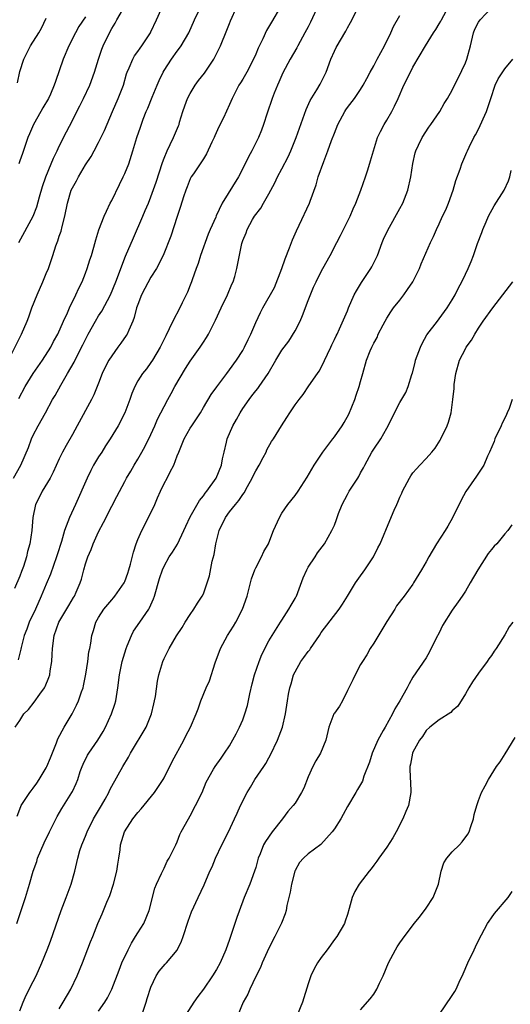
# Model space of a CAD drawing. Units: inches. Extents: x 2505000 to 2508000, y 1557000 to 1560000.
# Drawn here: x 2505519 to 2505594, y 1558965 to 1559115 of the extents above; entities that cross this region are included whole.
import ezdxf

# ---------------------------------------------------------------- set-up
doc = ezdxf.new("R2010")
doc.units = ezdxf.units.IN
doc.header["$MEASUREMENT"] = 0
doc.layers.add('LD25051557_2ft', color=55, linetype='Continuous')

msp = doc.modelspace()

# ---------------------------------------------------------------- linework, layer by layer
at = {"layer": 'LD25051557_2ft'}
for points, elevation in [([(2505564.61, 1559117.39), (2505563.36, 1559114.64), (2505563, 1559113.92), (2505562.51, 1559113), (2505561.41, 1559111), (2505561.28, 1559110.72), (2505560.26, 1559109), (2505559.12, 1559106.88), (2505558.52, 1559105.48), (2505558.3, 1559105), (2505557.8, 1559103.8), (2505557.49, 1559103), (2505556.73, 1559100.73), (2505556.2, 1559099), (2505555.87, 1559098.13), (2505555.41, 1559097), (2505554.42, 1559095), (2505553.91, 1559094.09), (2505553.4, 1559093), (2505552.36, 1559091), (2505549.88, 1559087), (2505548.94, 1559085.06), (2505548.88, 1559084.88), (2505548.05, 1559083), (2505547.74, 1559082.26), (2505546.56, 1559079), (2505546.2, 1559077.8), (2505545.88, 1559077), (2505545.28, 1559075.28), (2505545.2, 1559075), (2505545, 1559074.47), (2505544.58, 1559073.42), (2505543.78, 1559071.78), (2505543.39, 1559071), (2505542.35, 1559069), (2505541.79, 1559067.79), (2505541.25, 1559066.75), (2505540.39, 1559065), (2505539.21, 1559063), (2505539, 1559062.67), (2505538.3, 1559061.7), (2505537.72, 1559061), (2505537, 1559059.87), (2505536.54, 1559059), (2505536.07, 1559057.93), (2505535.76, 1559057), (2505534.99, 1559055), (2505533.99, 1559053), (2505532.78, 1559051), (2505532.06, 1559049.94), (2505531.48, 1559049), (2505531, 1559048.27), (2505530.25, 1559047), (2505529.8, 1559046.2), (2505529.24, 1559045), (2505527.46, 1559041), (2505526.54, 1559039), (2505526.33, 1559038.33), (2505525.82, 1559037), (2505525.35, 1559035.35), (2505524.68, 1559033.32), (2505524.59, 1559033), (2505523.65, 1559030.35), (2505523, 1559028.84), (2505522.26, 1559027), (2505521.36, 1559025), (2505520.42, 1559023), (2505520.04, 1559021.96), (2505519.66, 1559021), (2505519.16, 1559019.16), (2505519.11, 1559018.89), (2505518.74, 1559017.26)], 7326), ([(2505517.44, 1559063.44), (2505519.25, 1559067), (2505520.1, 1559069), (2505520.36, 1559069.64), (2505520.83, 1559071), (2505521.6, 1559073), (2505522.49, 1559075), (2505523, 1559076.24), (2505523.34, 1559077), (2505524.01, 1559079), (2505524.49, 1559080.49), (2505524.67, 1559081), (2505524.77, 1559081.23), (2505525, 1559081.95), (2505525.28, 1559082.72), (2505525.44, 1559083.44), (2505525.85, 1559085), (2505526.25, 1559087), (2505526.84, 1559089), (2505527, 1559089.36), (2505527.61, 1559090.39), (2505527.92, 1559091), (2505529, 1559092.83), (2505529.87, 1559094.13), (2505530.31, 1559095), (2505531, 1559096.24), (2505531.92, 1559098.08), (2505533.12, 1559101), (2505533.99, 1559103), (2505534.79, 1559105), (2505535.27, 1559106.73), (2505535.37, 1559107), (2505535.68, 1559107.68), (2505536.21, 1559109), (2505536.5, 1559109.5), (2505537, 1559110.18), (2505537.33, 1559110.67), (2505537.58, 1559111), (2505538.92, 1559113), (2505539, 1559113.16), (2505539.83, 1559115), (2505540.55, 1559116.55)], 7318), ([(2505518.01, 1559045), (2505519.15, 1559047), (2505520.3, 1559049.7), (2505520.74, 1559051), (2505521, 1559051.59), (2505521.76, 1559053), (2505522.91, 1559055), (2505523.98, 1559057), (2505524.36, 1559057.64), (2505525.23, 1559059.23), (2505526.28, 1559061), (2505527.27, 1559062.73), (2505527.8, 1559063.8), (2505528.62, 1559065.38), (2505529, 1559066.19), (2505529.42, 1559067), (2505530.53, 1559069), (2505531, 1559069.78), (2505531.5, 1559070.5), (2505532.83, 1559073), (2505533.65, 1559075), (2505535.12, 1559078.88), (2505536.31, 1559081.69), (2505537.78, 1559085), (2505538.13, 1559085.87), (2505538.63, 1559087), (2505539, 1559087.94), (2505539.8, 1559090.2), (2505540.77, 1559093.23), (2505541, 1559093.85), (2505541.47, 1559095), (2505541.93, 1559095.93), (2505542.43, 1559097), (2505543.2, 1559098.8), (2505543.28, 1559099), (2505543.38, 1559099.38), (2505543.87, 1559101), (2505544.16, 1559101.84), (2505544.58, 1559103), (2505545, 1559103.76), (2505545.76, 1559105), (2505546.28, 1559105.72), (2505547.15, 1559106.85), (2505548.58, 1559109), (2505549.59, 1559111), (2505550.6, 1559113.4), (2505551, 1559114.45), (2505551.16, 1559114.84), (2505552.12, 1559117)], 7322), ([(2505558.79, 1559117), (2505557.38, 1559114.62), (2505556.66, 1559113.34), (2505556.07, 1559112.07), (2505555.36, 1559110.64), (2505555, 1559109.75), (2505554.66, 1559109), (2505553.61, 1559107), (2505553, 1559105.91), (2505552.65, 1559105.35), (2505552.41, 1559105), (2505551.4, 1559103), (2505551, 1559102.06), (2505550.05, 1559100.05), (2505549.34, 1559098.66), (2505548.74, 1559097.26), (2505548.64, 1559097), (2505548.3, 1559096.3), (2505547.48, 1559094.52), (2505547, 1559093.79), (2505546.71, 1559093.29), (2505545.47, 1559091.47), (2505545.16, 1559091), (2505545, 1559090.72), (2505544.5, 1559089.5), (2505544.31, 1559089), (2505543.97, 1559087.97), (2505543.53, 1559086.47), (2505543, 1559084.98), (2505542.03, 1559081.97), (2505540.85, 1559079), (2505539.83, 1559077), (2505539, 1559075.69), (2505538.05, 1559073.95), (2505537.57, 1559073), (2505537, 1559071.54), (2505536.81, 1559071), (2505536.45, 1559069.55), (2505536.23, 1559069), (2505535.6, 1559067.6), (2505535.37, 1559067), (2505535.23, 1559066.77), (2505534.38, 1559065.62), (2505533.96, 1559065), (2505533, 1559063.69), (2505532.57, 1559063), (2505532.02, 1559061.98), (2505531.57, 1559061), (2505531, 1559059.49), (2505530.27, 1559057.73), (2505529.9, 1559057), (2505527.75, 1559053), (2505527, 1559051.67), (2505526.03, 1559049.97), (2505525.5, 1559049), (2505525, 1559047.95), (2505524.08, 1559045.92), (2505523.59, 1559045), (2505522.39, 1559043), (2505521.95, 1559042.05), (2505521.37, 1559041), (2505520.95, 1559039), (2505520.83, 1559037), (2505520.53, 1559035), (2505520.17, 1559033.83), (2505519.99, 1559033), (2505519.53, 1559031.53), (2505519.23, 1559030.77), (2505519, 1559030.06), (2505518.16, 1559028.16)], 7324), ([(2505518.29, 1559007), (2505519, 1559008.01), (2505519.59, 1559009), (2505520.31, 1559009.69), (2505521.18, 1559010.82), (2505522.01, 1559012.01), (2505522.73, 1559013), (2505522.83, 1559013.17), (2505523.41, 1559014.59), (2505523.54, 1559015), (2505523.61, 1559015.61), (2505523.84, 1559017), (2505523.91, 1559018.09), (2505523.95, 1559019), (2505524.24, 1559021), (2505524.95, 1559023), (2505526.45, 1559025.55), (2505527.19, 1559026.81), (2505527.33, 1559027), (2505527.59, 1559027.59), (2505528.19, 1559029), (2505528.4, 1559029.6), (2505528.74, 1559031), (2505529, 1559031.91), (2505529.37, 1559033), (2505529.89, 1559034.11), (2505530.19, 1559035), (2505531, 1559036.8), (2505531.76, 1559038.24), (2505533, 1559040.75), (2505533.77, 1559042.23), (2505535, 1559044.51), (2505535.25, 1559045), (2505535.92, 1559046.08), (2505536.41, 1559047), (2505537, 1559047.91), (2505537.6, 1559049), (2505538.13, 1559049.87), (2505539, 1559051.68), (2505539.6, 1559053), (2505540.01, 1559053.99), (2505541, 1559055.96), (2505541.55, 1559057), (2505542.08, 1559057.92), (2505542.65, 1559059), (2505544.25, 1559061.75), (2505545, 1559062.87), (2505546.53, 1559065), (2505547, 1559065.77), (2505547.49, 1559066.51), (2505547.78, 1559067), (2505548.86, 1559069.14), (2505549.71, 1559071), (2505550.69, 1559073), (2505551.36, 1559074.64), (2505551.55, 1559075), (2505551.81, 1559075.81), (2505552.11, 1559077), (2505552.24, 1559077.76), (2505552.86, 1559080.86), (2505553, 1559081.29), (2505553.51, 1559082.49), (2505553.67, 1559083), (2505554.52, 1559084.52), (2505554.8, 1559085), (2505555.75, 1559086.25), (2505556.16, 1559087), (2505557, 1559088.44), (2505557.3, 1559089), (2505557.91, 1559090.09), (2505558.34, 1559091), (2505559, 1559092.23), (2505559.95, 1559094.05), (2505560.36, 1559095), (2505561.18, 1559097), (2505562.68, 1559101.32), (2505563.31, 1559102.69), (2505564.32, 1559104.32), (2505564.83, 1559105.17), (2505565.73, 1559107), (2505566.47, 1559109), (2505567, 1559110.23), (2505567.25, 1559110.75), (2505568.74, 1559113.25), (2505569, 1559113.78), (2505569.44, 1559114.56), (2505570.45, 1559116.45)], 7328), ([(2505518.53, 1558977), (2505519.86, 1558981), (2505520.46, 1558983), (2505521.02, 1558985), (2505521.55, 1558986.45), (2505521.7, 1558987), (2505522.17, 1558988.17), (2505522.67, 1558989.33), (2505523.49, 1558991), (2505524.04, 1558992.04), (2505524.68, 1558993.32), (2505525.41, 1558994.59), (2505526.92, 1558997), (2505527, 1558997.16), (2505527.6, 1558998.4), (2505527.82, 1558999), (2505528.21, 1559000.21), (2505528.49, 1559001), (2505528.64, 1559001.36), (2505529.31, 1559002.69), (2505529.49, 1559003), (2505530.88, 1559005), (2505531.69, 1559006.31), (2505532.06, 1559007), (2505532.98, 1559009), (2505533.5, 1559010.5), (2505533.63, 1559011), (2505533.95, 1559013), (2505534.18, 1559015), (2505534.59, 1559017), (2505535.22, 1559019), (2505535.39, 1559019.39), (2505536.05, 1559021), (2505536.35, 1559021.65), (2505537.31, 1559023), (2505538.67, 1559025), (2505538.79, 1559025.21), (2505539.4, 1559026.6), (2505539.54, 1559027), (2505540.32, 1559029.68), (2505540.75, 1559031), (2505541, 1559031.59), (2505541.8, 1559033), (2505542.28, 1559033.72), (2505543.05, 1559034.95), (2505544.03, 1559037), (2505544.32, 1559037.68), (2505545, 1559039.12), (2505546.4, 1559041.6), (2505547, 1559042.31), (2505547.27, 1559042.73), (2505547.53, 1559043), (2505548.97, 1559045), (2505549.77, 1559047), (2505549.94, 1559047.94), (2505550.16, 1559049), (2505550.52, 1559050.52), (2505550.65, 1559051), (2505551.52, 1559053), (2505552.06, 1559053.94), (2505552.61, 1559055), (2505553, 1559055.62), (2505553.98, 1559057), (2505554.41, 1559057.59), (2505555, 1559058.35), (2505555.31, 1559058.69), (2505555.54, 1559059), (2505556.88, 1559061), (2505558.04, 1559063), (2505559, 1559064.57), (2505560.06, 1559065.94), (2505561, 1559067.51), (2505561.76, 1559069), (2505562.15, 1559069.85), (2505563, 1559072.13), (2505563.81, 1559074.19), (2505564.23, 1559075), (2505565, 1559076.55), (2505565.26, 1559077), (2505566.34, 1559079), (2505567.35, 1559081), (2505567.92, 1559082.08), (2505568.37, 1559083), (2505569, 1559084.21), (2505569.39, 1559085), (2505569.85, 1559086.15), (2505570.27, 1559087), (2505571.06, 1559089), (2505571.77, 1559091), (2505572.1, 1559092.1), (2505572.53, 1559093.47), (2505572.96, 1559095), (2505573.6, 1559097), (2505574.04, 1559097.96), (2505574.59, 1559099), (2505575, 1559099.66), (2505575.75, 1559101), (2505576.18, 1559101.82), (2505576.73, 1559103), (2505577.62, 1559105), (2505578.6, 1559107), (2505579, 1559107.78), (2505580.9, 1559111), (2505582.14, 1559113), (2505582.5, 1559113.5), (2505583, 1559114.36), (2505583.23, 1559114.77), (2505583.33, 1559115), (2505584.42, 1559117)], 7332), ([(2505518.81, 1559081), (2505521.01, 1559085), (2505521.55, 1559086.45), (2505521.97, 1559087.97), (2505522.45, 1559089.55), (2505522.96, 1559091), (2505523.78, 1559093), (2505524.11, 1559093.89), (2505524.69, 1559095), (2505525, 1559095.7), (2505526.1, 1559097.9), (2505527, 1559099.62), (2505527.69, 1559101), (2505528.16, 1559101.84), (2505528.69, 1559103), (2505529.64, 1559105), (2505530.38, 1559107), (2505530.99, 1559109), (2505531.51, 1559110.49), (2505531.71, 1559111), (2505532.65, 1559113), (2505533, 1559113.65), (2505533.51, 1559114.48), (2505533.77, 1559115), (2505535, 1559117.1)], 7316), ([(2505518.82, 1559057.18), (2505519.78, 1559059), (2505521, 1559061), (2505522.42, 1559063), (2505523.71, 1559065), (2505524.14, 1559065.86), (2505524.8, 1559067), (2505525.66, 1559069), (2505526.25, 1559070.25), (2505526.55, 1559071), (2505527.54, 1559073), (2505527.99, 1559074.01), (2505528.48, 1559075), (2505529, 1559076.29), (2505529.26, 1559077), (2505529.67, 1559078.33), (2505529.9, 1559079), (2505530.3, 1559080.3), (2505530.58, 1559081.42), (2505531.06, 1559082.94), (2505531.84, 1559085), (2505532.2, 1559085.8), (2505532.77, 1559087), (2505533, 1559087.42), (2505534.17, 1559089.83), (2505534.77, 1559091), (2505535, 1559091.51), (2505535.6, 1559093), (2505536.24, 1559095), (2505536.85, 1559097), (2505537.38, 1559098.62), (2505537.81, 1559099.81), (2505538.27, 1559101), (2505538.5, 1559101.5), (2505539.19, 1559103.19), (2505539.97, 1559105), (2505540.27, 1559105.73), (2505540.84, 1559107), (2505541, 1559107.27), (2505542.14, 1559109), (2505543, 1559110.2), (2505543.36, 1559110.64), (2505543.6, 1559111), (2505544.77, 1559113), (2505545.66, 1559115), (2505546.59, 1559117)], 7320), ([(2505519, 1558963.68), (2505519.51, 1558965), (2505519.96, 1558966.04), (2505521, 1558968.15), (2505521.45, 1558969), (2505522.36, 1558971), (2505523.17, 1558973), (2505523.67, 1558974.33), (2505525.27, 1558979), (2505526.07, 1558981), (2505526.83, 1558983), (2505527.4, 1558985), (2505527.85, 1558987), (2505528.16, 1558988.16), (2505528.43, 1558989), (2505528.62, 1558989.38), (2505529, 1558990.33), (2505529.24, 1558991), (2505530.25, 1558993), (2505531.44, 1558995), (2505531.99, 1558995.99), (2505532.55, 1558997), (2505532.68, 1558997.32), (2505533, 1558997.96), (2505534.71, 1559001), (2505535.57, 1559002.43), (2505535.87, 1559003), (2505538.27, 1559007), (2505539.09, 1559009), (2505539.44, 1559010.56), (2505539.56, 1559011), (2505539.68, 1559011.68), (2505540, 1559014), (2505540.21, 1559015), (2505540.8, 1559017), (2505541, 1559017.45), (2505541.78, 1559019), (2505542.92, 1559020.92), (2505543.78, 1559022.22), (2505544.23, 1559023), (2505545, 1559024.2), (2505545.56, 1559025), (2505546.1, 1559025.9), (2505546.84, 1559027), (2505547, 1559027.37), (2505547.59, 1559029), (2505547.92, 1559030.08), (2505548.35, 1559032.35), (2505548.63, 1559033.37), (2505548.9, 1559035), (2505549.39, 1559037), (2505550.36, 1559039), (2505551, 1559039.86), (2505551.91, 1559041), (2505552.42, 1559041.58), (2505553, 1559042.5), (2505553.23, 1559042.77), (2505553.74, 1559043.74), (2505554.47, 1559045), (2505554.62, 1559045.38), (2505555, 1559046.15), (2505555.53, 1559047), (2505556.15, 1559048.15), (2505556.57, 1559049), (2505556.69, 1559049.31), (2505557.42, 1559050.58), (2505557.72, 1559051), (2505558.94, 1559053), (2505559.75, 1559054.25), (2505560.2, 1559055), (2505561, 1559056.2), (2505561.6, 1559057), (2505562.24, 1559057.76), (2505563.1, 1559059.1), (2505564.43, 1559061), (2505564.68, 1559061.32), (2505565, 1559061.89), (2505566.46, 1559065), (2505566.61, 1559065.39), (2505567, 1559066.17), (2505567.25, 1559066.75), (2505567.41, 1559067), (2505567.8, 1559067.8), (2505569, 1559070.58), (2505569.16, 1559071), (2505570.02, 1559073), (2505570.37, 1559073.63), (2505571.12, 1559074.88), (2505572.55, 1559077), (2505572.71, 1559077.29), (2505573.57, 1559079), (2505574.31, 1559081), (2505574.51, 1559081.49), (2505575.14, 1559082.86), (2505577, 1559086.18), (2505577.43, 1559087), (2505578.2, 1559089), (2505578.65, 1559091), (2505578.96, 1559093.04), (2505579.33, 1559094.67), (2505579.44, 1559095), (2505579.85, 1559095.85), (2505580.38, 1559097), (2505581.42, 1559098.59), (2505581.72, 1559099), (2505583.08, 1559101), (2505583.78, 1559102.22), (2505584.28, 1559103), (2505585, 1559104.25), (2505585.35, 1559105), (2505585.91, 1559106.09), (2505587, 1559108.41), (2505587.24, 1559109), (2505587.77, 1559111), (2505588.22, 1559113), (2505588.46, 1559113.54), (2505589, 1559114.61), (2505589.24, 1559115), (2505591, 1559116.82)], 7334), ([(2505518.58, 1558993.42), (2505519.13, 1558994.87), (2505519.2, 1558995), (2505520.5, 1558997), (2505520.73, 1558997.27), (2505521, 1558997.65), (2505521.58, 1558998.42), (2505521.95, 1558999), (2505523, 1559000.78), (2505523.12, 1559001), (2505523.68, 1559002.32), (2505524.57, 1559004.57), (2505524.79, 1559005.21), (2505525.75, 1559007), (2505526.96, 1559009.04), (2505527.65, 1559010.35), (2505527.95, 1559011), (2505528.4, 1559012.4), (2505528.64, 1559013), (2505528.71, 1559013.29), (2505529.06, 1559015.06), (2505529.38, 1559017), (2505529.53, 1559018.47), (2505529.66, 1559019), (2505529.8, 1559019.8), (2505529.96, 1559021), (2505530.25, 1559021.75), (2505530.58, 1559023), (2505531, 1559023.72), (2505531.82, 1559025), (2505533, 1559026.43), (2505533.28, 1559026.72), (2505533.5, 1559027), (2505534.9, 1559029), (2505535, 1559029.22), (2505535.49, 1559030.51), (2505535.64, 1559031), (2505535.87, 1559031.87), (2505536.31, 1559033.69), (2505536.73, 1559035), (2505537, 1559035.65), (2505537.59, 1559037), (2505538.61, 1559039), (2505539.57, 1559041), (2505540.02, 1559041.98), (2505540.44, 1559043), (2505541, 1559044.17), (2505541.47, 1559045), (2505541.95, 1559045.95), (2505542.51, 1559047), (2505543, 1559048.41), (2505543.23, 1559049), (2505544.06, 1559051), (2505545, 1559052.62), (2505545.23, 1559053), (2505545.95, 1559054.05), (2505546.55, 1559055), (2505547, 1559055.78), (2505548.21, 1559057.79), (2505549.03, 1559058.97), (2505550.57, 1559061), (2505551, 1559061.53), (2505552.05, 1559063), (2505553, 1559064.49), (2505553.29, 1559065), (2505553.83, 1559066.17), (2505554.27, 1559067), (2505555, 1559068.76), (2505555.71, 1559070.29), (2505556.08, 1559071), (2505557.86, 1559074.14), (2505558.96, 1559077), (2505559.5, 1559078.5), (2505560.16, 1559080.16), (2505560.6, 1559081.4), (2505561.21, 1559082.79), (2505561.62, 1559083.62), (2505563.21, 1559087), (2505563.3, 1559087.3), (2505564.21, 1559089.79), (2505564.55, 1559091), (2505565.37, 1559093.37), (2505565.99, 1559095), (2505566.56, 1559096.56), (2505567, 1559097.69), (2505567.55, 1559099), (2505568.61, 1559101), (2505568.76, 1559101.24), (2505569, 1559101.59), (2505570.05, 1559103), (2505571, 1559104.37), (2505571.4, 1559105), (2505571.97, 1559106.03), (2505572.46, 1559107), (2505573, 1559107.96), (2505573.55, 1559109), (2505574.65, 1559111), (2505575.64, 1559113), (2505576.05, 1559113.95), (2505577, 1559115.64)], 7330), ([(2505518.64, 1559105.36), (2505519, 1559107.1), (2505519.58, 1559109), (2505520.62, 1559111), (2505521.88, 1559113), (2505522.29, 1559113.71), (2505523, 1559115.27)], 7312), ([(2505529, 1559115.47), (2505528.01, 1559113.99), (2505527.47, 1559113), (2505526.46, 1559111), (2505525.57, 1559109), (2505524.41, 1559105.59), (2505524.24, 1559105), (2505523.64, 1559103.64), (2505523.33, 1559103), (2505522.47, 1559101.53), (2505522.19, 1559101), (2505521.09, 1559099), (2505520.44, 1559097.56), (2505520.21, 1559097), (2505519.4, 1559094.6), (2505519, 1559093.47), (2505518.81, 1559093)], 7314), ([(2505525, 1558963.98), (2505525.61, 1558965), (2505526.75, 1558967), (2505527.72, 1558969), (2505528.55, 1558971), (2505529.78, 1558974.22), (2505530.11, 1558975), (2505530.88, 1558977), (2505531.54, 1558978.46), (2505532.28, 1558980.28), (2505532.73, 1558981.27), (2505533.29, 1558983), (2505533.79, 1558985), (2505533.93, 1558986.06), (2505534.11, 1558987), (2505534.28, 1558988.28), (2505534.36, 1558989), (2505534.97, 1558991), (2505536.24, 1558993), (2505537, 1558993.95), (2505537.49, 1558994.51), (2505539.52, 1558997), (2505540.85, 1558999), (2505541, 1558999.27), (2505542.24, 1559001.76), (2505544.03, 1559005), (2505544.34, 1559005.66), (2505545.05, 1559007), (2505545.92, 1559009), (2505546.22, 1559009.78), (2505546.63, 1559011), (2505547.42, 1559013), (2505547.92, 1559014.08), (2505548.79, 1559016.79), (2505549.61, 1559019), (2505550.7, 1559021), (2505551.59, 1559022.41), (2505551.93, 1559023), (2505552.95, 1559025), (2505553.66, 1559027), (2505554.34, 1559029.66), (2505554.86, 1559031), (2505555, 1559031.33), (2505555.89, 1559033), (2505556.21, 1559033.79), (2505556.93, 1559035), (2505557, 1559035.14), (2505557.73, 1559037), (2505558.6, 1559039), (2505559, 1559039.67), (2505559.91, 1559041), (2505561, 1559042.35), (2505561.48, 1559043), (2505562.84, 1559045.16), (2505563.9, 1559047), (2505565.23, 1559049), (2505566.02, 1559049.98), (2505566.76, 1559051), (2505567, 1559051.31), (2505568.21, 1559053), (2505568.51, 1559053.49), (2505569.22, 1559054.78), (2505570.14, 1559057), (2505570.34, 1559057.66), (2505570.81, 1559059), (2505571, 1559059.79), (2505571.32, 1559061), (2505571.88, 1559063), (2505572.45, 1559064.45), (2505572.7, 1559065), (2505572.81, 1559065.19), (2505573, 1559065.62), (2505573.51, 1559066.49), (2505573.71, 1559067), (2505574.44, 1559068.44), (2505574.74, 1559069), (2505575, 1559069.45), (2505575.61, 1559070.39), (2505576.05, 1559071), (2505577, 1559072.19), (2505577.62, 1559073), (2505578.17, 1559073.83), (2505578.98, 1559075), (2505579.99, 1559077), (2505580.27, 1559077.73), (2505581.7, 1559081), (2505582.11, 1559081.89), (2505582.6, 1559083), (2505583, 1559083.82), (2505583.53, 1559085), (2505584, 1559086), (2505584.43, 1559087), (2505585.12, 1559089), (2505585.54, 1559090.46), (2505586.2, 1559092.2), (2505586.46, 1559093), (2505587.23, 1559094.77), (2505587.31, 1559095), (2505587.57, 1559095.57), (2505588.29, 1559097), (2505588.57, 1559097.43), (2505589, 1559098.29), (2505590.25, 1559101), (2505590.91, 1559103), (2505591.54, 1559105), (2505592, 1559106), (2505593, 1559107.53), (2505594.27, 1559109)], 7336), ([(2505531, 1558963.61), (2505531.94, 1558965), (2505532.35, 1558965.65), (2505533.01, 1558967), (2505534.14, 1558969.86), (2505534.57, 1558971), (2505535.52, 1558973), (2505536.02, 1558973.98), (2505536.66, 1558975), (2505537, 1558975.59), (2505537.89, 1558977), (2505538.72, 1558979), (2505539.6, 1558982.4), (2505539.86, 1558983), (2505540.63, 1558984.63), (2505540.84, 1558985.16), (2505541, 1558985.45), (2505541.48, 1558986.52), (2505541.8, 1558987), (2505542.6, 1558988.6), (2505542.77, 1558989), (2505543, 1558989.47), (2505543.42, 1558990.58), (2505543.62, 1558991), (2505544.72, 1558993), (2505545, 1558993.43), (2505545.82, 1558995), (2505546.79, 1558997), (2505547.41, 1558998.59), (2505548.56, 1559000.56), (2505548.8, 1559001), (2505549.74, 1559002.26), (2505550.24, 1559003), (2505551, 1559004.16), (2505552.01, 1559005.99), (2505552.51, 1559007), (2505553, 1559008.11), (2505553.34, 1559009), (2505553.72, 1559010.28), (2505554.09, 1559012.09), (2505554.43, 1559013.58), (2505554.82, 1559015), (2505555.53, 1559017), (2505555.94, 1559018.06), (2505557, 1559020.17), (2505557.48, 1559021), (2505558.77, 1559023), (2505559, 1559023.33), (2505560.05, 1559025), (2505560.38, 1559025.62), (2505561, 1559026.63), (2505561.13, 1559026.87), (2505561.2, 1559027), (2505562.23, 1559029.77), (2505562.77, 1559031), (2505563, 1559031.41), (2505564.08, 1559033), (2505564.42, 1559033.58), (2505565.49, 1559035), (2505566.63, 1559037), (2505567, 1559037.85), (2505567.31, 1559038.69), (2505567.63, 1559039.63), (2505568.17, 1559041), (2505569, 1559042.53), (2505569.27, 1559043), (2505570.56, 1559045), (2505570.72, 1559045.28), (2505571, 1559045.8), (2505571.44, 1559046.56), (2505571.64, 1559047), (2505572.73, 1559049), (2505573, 1559049.42), (2505574.11, 1559051), (2505575, 1559052.63), (2505575.23, 1559053), (2505576.18, 1559055), (2505577, 1559056.56), (2505577.89, 1559058.11), (2505578.28, 1559059), (2505578.83, 1559060.83), (2505578.92, 1559061.08), (2505579.35, 1559062.65), (2505579.41, 1559063), (2505580.15, 1559065), (2505580.41, 1559065.59), (2505581.13, 1559066.87), (2505582.73, 1559069), (2505583, 1559069.32), (2505584.2, 1559071), (2505585, 1559072.23), (2505585.44, 1559073), (2505585.95, 1559074.05), (2505586.47, 1559075), (2505587, 1559076.14), (2505587.44, 1559077), (2505587.9, 1559078.1), (2505588.26, 1559079), (2505588.85, 1559080.85), (2505589.5, 1559082.5), (2505589.64, 1559083), (2505590.15, 1559084.15), (2505590.55, 1559085), (2505591.41, 1559086.59), (2505592.9, 1559089), (2505593.57, 1559090.43), (2505593.8, 1559091), (2505593.99, 1559091.99)], 7338), ([(2505537.62, 1558963), (2505538.28, 1558965), (2505538.43, 1558965.57), (2505539, 1558967.29), (2505539.81, 1558969), (2505540.26, 1558969.74), (2505541.19, 1558970.81), (2505541.39, 1558971), (2505543, 1558972.95), (2505543.68, 1558974.32), (2505543.91, 1558975), (2505544.66, 1558977.34), (2505545.19, 1558978.81), (2505546.19, 1558981), (2505547.11, 1558982.89), (2505548, 1558985), (2505548.32, 1558985.68), (2505548.84, 1558987), (2505549.8, 1558989), (2505550.82, 1558991), (2505551.75, 1558993), (2505552.14, 1558993.86), (2505552.68, 1558995), (2505553.69, 1558997), (2505554.18, 1558997.82), (2505554.87, 1558999), (2505556.24, 1559001), (2505556.54, 1559001.46), (2505557, 1559002.32), (2505557.26, 1559002.74), (2505558.31, 1559005), (2505559.06, 1559007), (2505559.53, 1559009), (2505559.84, 1559011), (2505560.01, 1559012.01), (2505560.21, 1559013), (2505560.41, 1559013.59), (2505560.77, 1559015), (2505561, 1559015.46), (2505561.86, 1559017), (2505562.36, 1559017.64), (2505563, 1559018.53), (2505563.23, 1559018.77), (2505563.36, 1559019), (2505564.74, 1559021), (2505565, 1559021.43), (2505567.74, 1559025), (2505568.25, 1559025.75), (2505568.98, 1559027), (2505570.2, 1559029), (2505571, 1559030.09), (2505571.37, 1559030.63), (2505571.66, 1559031), (2505572.99, 1559033), (2505573.63, 1559034.37), (2505574, 1559035), (2505575.45, 1559038.55), (2505576.12, 1559040.12), (2505576.52, 1559041), (2505576.69, 1559041.32), (2505577, 1559042.11), (2505577.29, 1559042.71), (2505577.41, 1559043), (2505578.45, 1559045), (2505578.66, 1559045.34), (2505579, 1559045.81), (2505579.55, 1559046.45), (2505580.03, 1559047), (2505581, 1559047.99), (2505581.89, 1559049), (2505582.39, 1559049.61), (2505583.17, 1559050.83), (2505583.26, 1559051), (2505584.23, 1559053), (2505584.44, 1559053.56), (2505584.84, 1559055), (2505585.11, 1559057), (2505585.28, 1559058.72), (2505585.28, 1559059), (2505585.3, 1559059.3), (2505585.53, 1559061), (2505586.1, 1559063), (2505587, 1559064.77), (2505587.14, 1559065), (2505587.92, 1559066.08), (2505588.42, 1559067), (2505589, 1559067.93), (2505589.72, 1559069), (2505591.18, 1559071), (2505592.74, 1559073), (2505594.23, 1559075)], 7340), ([(2505594.15, 1559057), (2505593.66, 1559055.66), (2505593.39, 1559055), (2505593.26, 1559054.74), (2505593, 1559054.16), (2505592.6, 1559053.4), (2505592.44, 1559053), (2505591.5, 1559051), (2505591.39, 1559050.61), (2505590.69, 1559049), (2505590.38, 1559048.38), (2505589.81, 1559047), (2505589, 1559045.77), (2505588.71, 1559045.29), (2505587.05, 1559042.95), (2505586.36, 1559041.64), (2505585.05, 1559038.95), (2505584.3, 1559037.7), (2505583.91, 1559037), (2505582.58, 1559035), (2505581.41, 1559033), (2505581, 1559032.22), (2505580.31, 1559031), (2505579.1, 1559029), (2505579, 1559028.84), (2505577.63, 1559027), (2505576.5, 1559025.5), (2505576.21, 1559025), (2505575, 1559023.13), (2505573, 1559019.81), (2505572.46, 1559019), (2505571.95, 1559018.05), (2505571.27, 1559017), (2505571, 1559016.53), (2505570.16, 1559015), (2505569.8, 1559014.2), (2505569, 1559012.58), (2505568.22, 1559011), (2505567.8, 1559010.2), (2505567, 1559009.11), (2505566.94, 1559009), (2505566.15, 1559007), (2505565.69, 1559005), (2505564.89, 1559003), (2505564.18, 1559001.82), (2505563.73, 1559001), (2505563, 1558999.4), (2505562.32, 1558997.68), (2505561.99, 1558997), (2505561, 1558995.4), (2505560.71, 1558995), (2505559.91, 1558994.09), (2505559.07, 1558993), (2505557.48, 1558991), (2505556.46, 1558989.54), (2505556.16, 1558989), (2505555.65, 1558987.65), (2505555.38, 1558987), (2505555, 1558985.58), (2505554.83, 1558985), (2505554.09, 1558983), (2505553.24, 1558981), (2505553, 1558980.41), (2505552.1, 1558977.9), (2505551, 1558974.54), (2505550.44, 1558973), (2505549.58, 1558971), (2505549, 1558969.97), (2505548.39, 1558969), (2505547, 1558966.96), (2505546.15, 1558965.85), (2505545.55, 1558965), (2505544.29, 1558963)], 7342), ([(2505594.1, 1559037.9), (2505593.47, 1559037), (2505593, 1559036.49), (2505591.78, 1559035), (2505591.39, 1559034.61), (2505591, 1559034.11), (2505590.48, 1559033.52), (2505588.88, 1559031), (2505587.75, 1559029), (2505587, 1559027.74), (2505586.52, 1559027), (2505585.9, 1559026.1), (2505585, 1559024.86), (2505583.51, 1559022.49), (2505583, 1559021.4), (2505582.56, 1559020.56), (2505581.53, 1559018.47), (2505581, 1559017.59), (2505579, 1559014.64), (2505578.4, 1559013.6), (2505578.09, 1559013), (2505576.97, 1559011), (2505576.23, 1559009.77), (2505575.88, 1559009), (2505574.75, 1559007), (2505574.46, 1559006.46), (2505573.62, 1559005), (2505572.77, 1559003), (2505572.34, 1559001.66), (2505571.51, 1558999.51), (2505571.27, 1558998.73), (2505570.55, 1558997.45), (2505570.26, 1558997), (2505569, 1558994.87), (2505568.36, 1558993.64), (2505567.99, 1558993), (2505567, 1558991.48), (2505566.66, 1558991), (2505564.91, 1558989.09), (2505563, 1558987.63), (2505562.31, 1558987), (2505561.7, 1558986.3), (2505561, 1558985.1), (2505560.96, 1558985), (2505560.43, 1558983), (2505560.23, 1558981.77), (2505560.06, 1558981), (2505559.75, 1558979.75), (2505559.63, 1558979), (2505559.51, 1558978.49), (2505558.92, 1558977.08), (2505557.91, 1558975), (2505557, 1558973.23), (2505556, 1558971), (2505555.73, 1558970.27), (2505555, 1558968.91), (2505554.1, 1558967), (2505553.78, 1558966.22), (2505553.05, 1558965), (2505552.25, 1558963)], 7344), ([(2505594.27, 1559023), (2505593.7, 1559022.3), (2505593, 1559021.08), (2505591.69, 1559019), (2505591.39, 1559018.61), (2505591, 1559017.91), (2505590.59, 1559017.41), (2505590.35, 1559017), (2505589, 1559015.25), (2505588.1, 1559013.9), (2505587.53, 1559013), (2505587, 1559012.1), (2505585.83, 1559010.17), (2505585, 1559009.48), (2505584.78, 1559009.22), (2505583, 1559008.12), (2505581.56, 1559007), (2505581, 1559006.47), (2505580.43, 1559005.57), (2505579.98, 1559005), (2505579, 1559003.17), (2505578.92, 1559003), (2505578.64, 1559001.36), (2505578.52, 1559001), (2505578.51, 1559000.51), (2505578.68, 1558997.32), (2505578.68, 1558997), (2505578.3, 1558995), (2505577.9, 1558994.1), (2505577.45, 1558993), (2505576.41, 1558991), (2505575.91, 1558990.09), (2505575, 1558988.66), (2505573.77, 1558987), (2505573.48, 1558986.52), (2505573, 1558985.89), (2505572.63, 1558985.37), (2505572.32, 1558985), (2505570.8, 1558983), (2505570.12, 1558981.88), (2505569.7, 1558981), (2505569.28, 1558979.28), (2505569, 1558978.39), (2505568.65, 1558977.35), (2505568.55, 1558977), (2505567.36, 1558975), (2505567, 1558974.54), (2505565.89, 1558973), (2505565, 1558971.84), (2505564.42, 1558971), (2505563.89, 1558970.11), (2505563.39, 1558969), (2505563, 1558967.79), (2505562.14, 1558965), (2505561.3, 1558963)], 7346), ([(2505571, 1558963.8), (2505572.48, 1558965.52), (2505573, 1558966.21), (2505573.5, 1558967), (2505573.9, 1558967.9), (2505574.44, 1558969), (2505575.25, 1558971), (2505576.32, 1558973), (2505576.58, 1558973.42), (2505577, 1558974.07), (2505577.41, 1558974.59), (2505579.2, 1558977), (2505580.01, 1558977.99), (2505581, 1558979.37), (2505582.06, 1558981), (2505582.91, 1558983), (2505583.32, 1558985), (2505583.73, 1558986.27), (2505584.17, 1558987), (2505585, 1558987.97), (2505586.09, 1558989), (2505586.52, 1558989.48), (2505587.37, 1558990.63), (2505587.59, 1558991), (2505587.84, 1558991.84), (2505588.22, 1558993), (2505588.35, 1558993.65), (2505588.73, 1558995), (2505589, 1558995.79), (2505589.48, 1558997), (2505590.04, 1558998.04), (2505590.52, 1558999), (2505591.77, 1559001), (2505592.29, 1559001.71), (2505593.09, 1559002.91), (2505594.6, 1559005.4)], 7348), ([(2505582.94, 1558963), (2505585, 1558966.01), (2505585.38, 1558966.62), (2505585.58, 1558967), (2505586.06, 1558968.06), (2505586.68, 1558969.32), (2505587.39, 1558971), (2505588.35, 1558973), (2505588.55, 1558973.45), (2505589, 1558974.4), (2505590.37, 1558977), (2505590.62, 1558977.38), (2505591, 1558977.88), (2505591.45, 1558978.55), (2505593.53, 1558981), (2505594.13, 1558981.87)], 7350)]:
    msp.add_lwpolyline(points, dxfattribs=dict(at, elevation=elevation))

doc.saveas('drawing.dxf')
